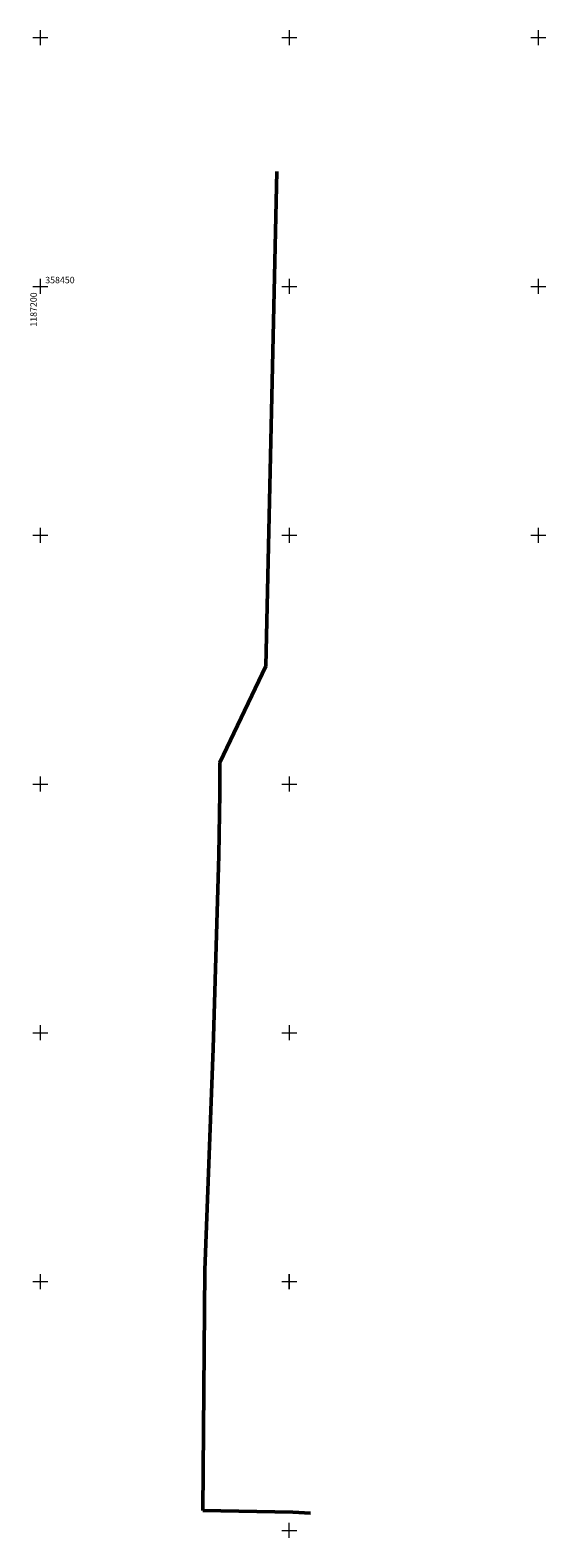
# Model space of a CAD drawing. Extents: x 1187198 to 1187302, y 358198 to 358502.
import ezdxf
from ezdxf.enums import TextEntityAlignment as Align

# ---------------------------------------------------------------- set-up
doc = ezdxf.new("R2010")
doc.units = 0
doc.header["$MEASUREMENT"] = 0
doc.layers.get('0').update_dxf_attribs({"linetype": 'CONTINUOUS'})
doc.layers.add('К2', color=5, linetype='CONTINUOUS', lineweight=50)
doc.layers.add('Координатная сетка', color=7, linetype='CONTINUOUS')
doc.styles.add('svv', font='arial.ttf')
doc.styles.add('топо', font='timesi.ttf', dxfattribs={"height": 1})

# ---------------------------------------------------------------- blocks, each defined once
blk = doc.blocks.new('*U331')
at = {"color": 0, "lineweight": 20}
for p, q in [((-1.5, 0), (1.5, 0)), ((0, -1.5), (0, 1.5))]:
    blk.add_line(p, q, dxfattribs=at)
at = {"color": 0, "lineweight": 20, "style": 'топо'}
blk.add_attdef('Север', (2.100375, 1.400781), '', height=1.5, dxfattribs=at)
blk.add_attdef('Восток', text='', height=1.5, rotation=90, dxfattribs=at).set_placement((2.713494, -2.397402), align=Align.RIGHT)

msp = doc.modelspace()

# ---------------------------------------------------------------- linework, layer by layer
at = {"layer": 'К2'}
for p, q in [((1187245.27, 358373.69), (1187247.48, 358473.1)), ((1187236.07, 358354.35), (1187245.27, 358373.69)), ((1187233.03, 358252.28), (1187234.72, 358296.82)), ((1187232.64, 358204.02, -28.94), (1187233.03, 358252.28))]:
    msp.add_line(p, q, dxfattribs=at)
for points in [[(1187235.52, 358324.33), (1187235.85, 358335.66), (1187236.01, 358348.22), (1187236.07, 358354.35)], [(1187234.72, 358296.82), (1187235.52, 358324.33)]]:
    msp.add_lwpolyline(points, dxfattribs=at)
at = {"layer": 'К2', "elevation": -28.94}
for points in [[(1187232.64, 358204.02), (1187250.71, 358203.65)], [(1187250.71, 358203.65), (1187254.22, 358203.48)]]:
    msp.add_lwpolyline(points, dxfattribs=at)

# ---------------------------------------------------------------- block references
at = {"layer": 'Координатная сетка', "lineweight": 13}
for p in [(1187200, 358500), (1187250, 358500), (1187300, 358500), (1187200, 358450), (1187250, 358450), (1187300, 358450), (1187200, 358400), (1187250, 358400), (1187300, 358400), (1187200, 358350), (1187250, 358350), (1187200, 358300), (1187250, 358300), (1187200, 358250), (1187250, 358250)]:
    msp.add_blockref('*U331', p, dxfattribs=at)
at = {"layer": 'Координатная сетка'}
for p in [(1187249.98, 358250), (1187249.98, 358200)]:
    msp.add_blockref('*U331', p, dxfattribs=at)

# ---------------------------------------------------------------- texts
at = {"layer": 'Координатная сетка', "style": 'svv'}
msp.add_text('358450', height=1.3, dxfattribs=at).set_placement((1187200.98, 358450.63))
msp.add_text('1187200', height=1.3, rotation=90, dxfattribs=at).set_placement((1187199.28, 358441.91))

doc.saveas('drawing.dxf')
